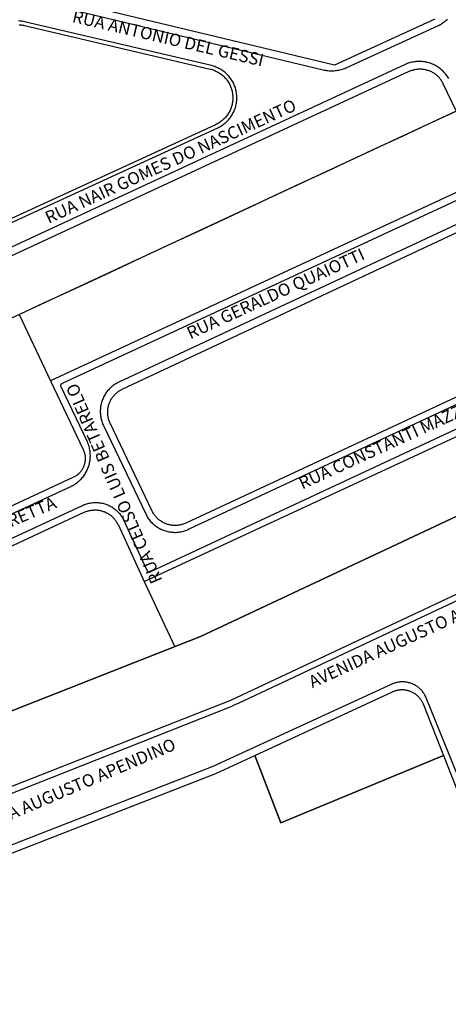
# Model space of a CAD drawing. Units: millimetres. Extents: x 689645 to 706753, y 7639402 to 7643507.
# Drawn here: x 701689 to 701841, y 7642167 to 7642517 of the extents above; entities that cross this region are included whole.
import ezdxf

# ---------------------------------------------------------------- set-up
doc = ezdxf.new("R2010")
doc.units = ezdxf.units.MM
doc.header["$LTSCALE"] = 4
doc.header["$MEASUREMENT"] = 0
for name, color, linetype in [('LOTE_SEM_CADASTRO_CTGEO', 8, 'Continuous'), ('MEIO_FIO_CTGEO', 1, 'Continuous'), ('nome_trecho', 7, 'Continuous'), ('QUADRA_CTGEO', 7, 'Continuous')]:
    doc.layers.add(name, color=color, linetype=linetype)
doc.styles.get("Standard").update_dxf_attribs({"font": 'arial.ttf', "height": 3})

msp = doc.modelspace()

# ---------------------------------------------------------------- linework, layer by layer
at = {"layer": 'LOTE_SEM_CADASTRO_CTGEO'}
for points in [[(701688.651, 7642411.99), (701699.823, 7642388.462), (701699.773, 7642388.439), (701699.773, 7642388.439), (701711.37, 7642364.156), (701711.477, 7642363.921), (701711.576, 7642363.683), (701711.667, 7642363.442), (701711.75, 7642363.198), (701711.824, 7642362.951), (701711.889, 7642362.701), (701711.946, 7642362.45), (701711.994, 7642362.196), (701712.033, 7642361.941), (701712.064, 7642361.685), (701712.086, 7642361.428), (701712.099, 7642361.171), (701712.103, 7642360.913), (701712.098, 7642360.655), (701712.084, 7642360.398), (701712.062, 7642360.141), (701712.03, 7642359.885), (701711.99, 7642359.63), (701711.941, 7642359.377), (701711.884, 7642359.125), (701711.818, 7642358.876), (701711.743, 7642358.629), (701711.66, 7642358.385), (701711.568, 7642358.144), (701711.469, 7642357.906), (701711.361, 7642357.672), (701711.245, 7642357.442), (701711.122, 7642357.215), (701710.99, 7642356.993), (701710.851, 7642356.776), (701710.705, 7642356.564), (701710.552, 7642356.356), (701710.391, 7642356.155), (701710.224, 7642355.958), (701710.05, 7642355.768), (701709.869, 7642355.584), (701709.682, 7642355.406), (701709.49, 7642355.235), (701709.291, 7642355.07), (701709.087, 7642354.912), (701708.878, 7642354.762), (701708.664, 7642354.618), (701708.444, 7642354.482), (701708.221, 7642354.354), (701707.993, 7642354.234), (701707.761, 7642354.121), (701654.099, 7642329.209)], [(701643.743, 7642310.229), (701711.79, 7642341.819), (701712.077, 7642341.947), (701712.368, 7642342.064), (701712.664, 7642342.171), (701712.963, 7642342.267), (701713.265, 7642342.353), (701713.57, 7642342.429), (701713.878, 7642342.494), (701714.187, 7642342.548), (701714.498, 7642342.591), (701714.811, 7642342.623), (701715.124, 7642342.645), (701715.438, 7642342.655), (701715.753, 7642342.654), (701716.067, 7642342.643), (701716.38, 7642342.62), (701716.693, 7642342.587), (701717.004, 7642342.543), (701717.313, 7642342.487), (701717.62, 7642342.422), (701717.925, 7642342.345), (701718.227, 7642342.258), (701718.526, 7642342.16), (701718.821, 7642342.052), (701719.112, 7642341.934), (701719.399, 7642341.805), (701719.681, 7642341.667), (701719.958, 7642341.519), (701720.23, 7642341.361), (701720.496, 7642341.194), (701720.756, 7642341.018), (701721.01, 7642340.833), (701721.257, 7642340.639), (701721.497, 7642340.437), (701721.731, 7642340.226), (701721.956, 7642340.007), (701722.174, 7642339.781), (701722.384, 7642339.547), (701722.585, 7642339.306), (701722.778, 7642339.058), (701722.962, 7642338.803), (701723.137, 7642338.542), (701723.303, 7642338.275), (701723.46, 7642338.003), (701723.607, 7642337.725), (701723.744, 7642337.442), (701733.07, 7642317.331), (701743.839, 7642294.109), (701743.839, 7642294.109), (701627.993, 7642248.622)]]:
    msp.add_lwpolyline(points, dxfattribs=at)
at = {"layer": 'MEIO_FIO_CTGEO'}
for points in [[(701689.831, 7642524.45), (701796.464, 7642498.807), (701796.887, 7642498.713), (701797.313, 7642498.632), (701797.742, 7642498.567), (701798.172, 7642498.515), (701798.604, 7642498.478), (701799.037, 7642498.455), (701799.471, 7642498.447), (701799.904, 7642498.453), (701800.337, 7642498.473), (701800.77, 7642498.508), (701801.2, 7642498.558), (701801.629, 7642498.622), (701802.056, 7642498.7), (701802.479, 7642498.792), (701802.9, 7642498.898), (701803.316, 7642499.018), (701803.729, 7642499.152), (701804.136, 7642499.3), (701804.539, 7642499.461), (701804.936, 7642499.636), (701837.368, 7642514.552), (701837.73, 7642514.726), (701838.085, 7642514.913), (701838.434, 7642515.112), (701838.775, 7642515.323), (701839.109, 7642515.545), (701839.435, 7642515.78), (701839.753, 7642516.025), (701840.062, 7642516.282), (701840.362, 7642516.549), (701840.652, 7642516.826)], [(701682.397, 7642442.982), (701759.091, 7642478.254), (701759.459, 7642478.431), (701759.821, 7642478.621), (701760.176, 7642478.824), (701760.523, 7642479.039), (701760.863, 7642479.265), (701761.195, 7642479.504), (701761.518, 7642479.754), (701761.833, 7642480.015), (701762.138, 7642480.287), (701762.433, 7642480.569), (701762.718, 7642480.862), (701762.993, 7642481.164), (701763.258, 7642481.476), (701763.511, 7642481.796), (701763.753, 7642482.126), (701763.983, 7642482.463), (701764.201, 7642482.809), (701764.407, 7642483.162), (701764.601, 7642483.522), (701764.782, 7642483.888), (701764.95, 7642484.26), (701765.105, 7642484.639), (701765.246, 7642485.022), (701765.374, 7642485.41), (701765.489, 7642485.802), (701765.589, 7642486.198), (701765.676, 7642486.598), (701765.749, 7642487), (701765.808, 7642487.404), (701765.853, 7642487.81), (701765.883, 7642488.218), (701765.899, 7642488.626), (701765.901, 7642489.035), (701765.889, 7642489.443), (701765.862, 7642489.851), (701765.821, 7642490.257), (701765.766, 7642490.662), (701765.697, 7642491.065), (701765.614, 7642491.465), (701765.516, 7642491.862), (701765.406, 7642492.255), (701765.281, 7642492.645), (701765.143, 7642493.029), (701764.991, 7642493.409), (701764.827, 7642493.783), (701764.649, 7642494.151), (701764.459, 7642494.512), (701764.256, 7642494.867), (701764.041, 7642495.215), (701763.814, 7642495.554), (701763.575, 7642495.886), (701763.325, 7642496.209), (701763.064, 7642496.523), (701762.792, 7642496.828), (701762.509, 7642497.123), (701762.216, 7642497.408), (701761.914, 7642497.683), (701761.602, 7642497.947), (701761.281, 7642498.2), (701760.951, 7642498.441), (701760.613, 7642498.671), (701760.267, 7642498.889), (701759.914, 7642499.095), (701759.554, 7642499.288), (701759.188, 7642499.468), (701758.815, 7642499.636), (701758.437, 7642499.791), (701758.053, 7642499.932), (701757.665, 7642500.06), (701757.273, 7642500.174), (701756.877, 7642500.274), (701690.56, 7642515.847), (701690.15, 7642515.936), (701689.738, 7642516.01), (701689.323, 7642516.07), (701688.907, 7642516.115), (701688.489, 7642516.146)], [(701841.049, 7642495.684), (701840.838, 7642496.043), (701840.615, 7642496.394), (701840.379, 7642496.737), (701840.132, 7642497.071), (701839.873, 7642497.397), (701839.604, 7642497.714), (701839.323, 7642498.021), (701839.032, 7642498.318), (701838.731, 7642498.605), (701838.42, 7642498.881), (701838.1, 7642499.147), (701837.771, 7642499.401), (701837.433, 7642499.643), (701837.087, 7642499.874), (701836.733, 7642500.093), (701836.371, 7642500.299), (701836.003, 7642500.492), (701835.629, 7642500.673), (701835.248, 7642500.84), (701834.862, 7642500.995), (701834.47, 7642501.136), (701834.074, 7642501.263), (701833.674, 7642501.376), (701833.27, 7642501.475), (701832.863, 7642501.561), (701832.453, 7642501.632), (701832.041, 7642501.689), (701831.627, 7642501.731), (701831.212, 7642501.76), (701830.797, 7642501.774), (701830.381, 7642501.773), (701829.965, 7642501.758), (701829.55, 7642501.729), (701829.137, 7642501.685), (701828.725, 7642501.627), (701828.315, 7642501.555), (701827.908, 7642501.468), (701827.505, 7642501.368), (701827.105, 7642501.253), (701826.709, 7642501.125), (701826.318, 7642500.983), (701825.932, 7642500.828), (701825.552, 7642500.659)], [(701825.552, 7642500.659), (701662.96, 7642425.263)], [(701642.227, 7642312.282), (701711.191, 7642344.297), (701711.542, 7642344.453), (701711.898, 7642344.596), (701712.259, 7642344.727), (701712.625, 7642344.845), (701712.994, 7642344.95), (701713.367, 7642345.043), (701713.743, 7642345.122), (701714.121, 7642345.188), (701714.501, 7642345.241), (701714.883, 7642345.28), (701715.267, 7642345.306), (701715.65, 7642345.319), (701716.034, 7642345.318), (701716.418, 7642345.304), (701716.801, 7642345.277), (701717.183, 7642345.236), (701717.563, 7642345.182), (701717.941, 7642345.114), (701718.317, 7642345.034), (701718.689, 7642344.94), (701719.058, 7642344.833), (701719.423, 7642344.714), (701719.784, 7642344.582), (701720.14, 7642344.437), (701720.49, 7642344.281), (701720.835, 7642344.112), (701721.174, 7642343.931), (701721.506, 7642343.738), (701721.832, 7642343.534), (701722.15, 7642343.318), (701722.46, 7642343.092), (701722.762, 7642342.855), (701723.056, 7642342.607), (701723.341, 7642342.35), (701723.616, 7642342.083), (701723.883, 7642341.806), (701724.139, 7642341.52), (701724.385, 7642341.225), (701724.621, 7642340.922), (701724.846, 7642340.611), (701725.06, 7642340.292), (701725.263, 7642339.966), (701725.454, 7642339.633), (701725.634, 7642339.293), (701725.802, 7642338.948), (701734.006, 7642321.255), (701734.022, 7642321.224), (701734.038, 7642321.193), (701734.055, 7642321.162), (701734.074, 7642321.133), (701734.093, 7642321.104), (701734.114, 7642321.075), (701734.135, 7642321.048), (701734.158, 7642321.021), (701734.181, 7642320.995), (701734.205, 7642320.97), (701734.231, 7642320.945), (701734.256, 7642320.922), (701734.283, 7642320.899), (701734.311, 7642320.878), (701734.339, 7642320.857), (701734.368, 7642320.838), (701734.398, 7642320.819), (701734.428, 7642320.802), (701734.459, 7642320.785), (701734.49, 7642320.77), (701734.522, 7642320.756), (701734.554, 7642320.742), (701734.587, 7642320.73), (701734.621, 7642320.72), (701734.654, 7642320.71), (701734.688, 7642320.701), (701734.722, 7642320.694), (701734.757, 7642320.688), (701734.791, 7642320.683), (701734.826, 7642320.68), (701734.861, 7642320.677), (701734.896, 7642320.676), (701734.931, 7642320.676), (701734.966, 7642320.677), (701735.001, 7642320.68), (701735.035, 7642320.683), (701735.07, 7642320.688), (701735.104, 7642320.694), (701735.139, 7642320.701), (701735.173, 7642320.71), (701735.206, 7642320.719), (701735.239, 7642320.73), (701735.272, 7642320.742), (701735.305, 7642320.755), (701735.337, 7642320.77), (702053.712, 7642469.396)], [(702168.846, 7642463.089), (701766.628, 7642274.105), (701765.21, 7642273.466), (701763.773, 7642272.87), (701636.855, 7642222.617)], [(701653.378, 7642326.118), (701706.979, 7642351.002), (701707.351, 7642351.182), (701707.715, 7642351.375), (701708.073, 7642351.58), (701708.424, 7642351.798), (701708.767, 7642352.027), (701709.102, 7642352.268), (701709.428, 7642352.52), (701709.746, 7642352.784), (701710.054, 7642353.058), (701710.353, 7642353.343), (701710.642, 7642353.637), (701710.92, 7642353.942), (701711.188, 7642354.256), (701711.445, 7642354.579), (701711.69, 7642354.91), (701711.924, 7642355.25), (701712.147, 7642355.598), (701712.357, 7642355.953), (701712.555, 7642356.315), (701712.74, 7642356.684), (701712.912, 7642357.058), (701713.072, 7642357.439), (701713.218, 7642357.825), (701713.351, 7642358.215), (701713.471, 7642358.61), (701713.576, 7642359.009), (701713.668, 7642359.411), (701713.747, 7642359.816), (701713.811, 7642360.224), (701713.861, 7642360.633), (701713.897, 7642361.044), (701713.919, 7642361.457), (701713.926, 7642361.869), (701713.92, 7642362.282), (701713.899, 7642362.694), (701713.864, 7642363.105), (701713.816, 7642363.514), (701713.753, 7642363.922), (701713.676, 7642364.328), (701713.585, 7642364.73), (701713.48, 7642365.129), (701713.362, 7642365.524), (701713.23, 7642365.915), (701713.085, 7642366.302), (701712.926, 7642366.683), (701712.755, 7642367.058), (701703.554, 7642386.323), (701703.54, 7642386.354), (701703.527, 7642386.386), (701703.515, 7642386.418), (701703.504, 7642386.451), (701703.494, 7642386.484), (701703.485, 7642386.517), (701703.477, 7642386.55), (701703.471, 7642386.584), (701703.466, 7642386.618), (701703.462, 7642386.652), (701703.459, 7642386.687), (701703.457, 7642386.721), (701703.457, 7642386.755), (701703.457, 7642386.79), (701703.459, 7642386.824), (701703.462, 7642386.858), (701703.466, 7642386.892), (701703.472, 7642386.926), (701703.478, 7642386.96), (701703.486, 7642386.994), (701703.495, 7642387.027), (701703.505, 7642387.06), (701703.516, 7642387.092), (701703.528, 7642387.125), (701703.541, 7642387.156), (701703.555, 7642387.187), (701703.571, 7642387.218), (701703.587, 7642387.248), (701703.605, 7642387.278), (701703.623, 7642387.307), (701703.643, 7642387.335), (701703.663, 7642387.363), (701703.685, 7642387.39), (701703.707, 7642387.416), (701703.73, 7642387.441), (701703.754, 7642387.466), (701703.779, 7642387.49), (701703.805, 7642387.512), (701703.831, 7642387.534), (701703.859, 7642387.555), (701703.887, 7642387.576), (701703.915, 7642387.595), (701703.944, 7642387.613), (701703.974, 7642387.63), (701704.005, 7642387.646), (701704.035, 7642387.661), (701846.976, 7642454.02)], [(701850.935, 7642447.212), (701724.089, 7642388.023), (701723.734, 7642387.85), (701723.385, 7642387.665), (701723.043, 7642387.468), (701722.708, 7642387.259), (701722.38, 7642387.039), (701722.06, 7642386.808), (701721.748, 7642386.566), (701721.444, 7642386.313), (701721.149, 7642386.05), (701720.864, 7642385.777), (701720.588, 7642385.495), (701720.322, 7642385.203), (701720.066, 7642384.902), (701719.821, 7642384.593), (701719.586, 7642384.275), (701719.362, 7642383.95), (701719.15, 7642383.617), (701718.949, 7642383.276), (701718.76, 7642382.93), (701718.584, 7642382.577), (701718.419, 7642382.218), (701718.267, 7642381.853), (701718.127, 7642381.484), (701718, 7642381.11), (701717.886, 7642380.732), (701717.785, 7642380.35), (701717.697, 7642379.965), (701717.623, 7642379.577), (701717.562, 7642379.187), (701717.514, 7642378.795), (701717.48, 7642378.401), (701717.459, 7642378.007), (701717.452, 7642377.612), (701717.458, 7642377.217), (701717.478, 7642376.823), (701717.512, 7642376.429), (701717.559, 7642376.037), (701717.619, 7642375.647), (701717.693, 7642375.259), (701717.78, 7642374.874), (701717.88, 7642374.492), (701717.994, 7642374.114), (701718.12, 7642373.739), (701718.259, 7642373.37), (701718.411, 7642373.005), (701718.575, 7642372.646)], [(701718.575, 7642372.646), (701733.565, 7642341.257), (701733.744, 7642340.9), (701733.934, 7642340.55), (701734.137, 7642340.206), (701734.351, 7642339.869), (701734.577, 7642339.54), (701734.814, 7642339.219), (701735.062, 7642338.907), (701735.321, 7642338.603), (701735.59, 7642338.309), (701735.869, 7642338.024), (701736.158, 7642337.749), (701736.457, 7642337.484), (701736.764, 7642337.229), (701737.08, 7642336.986), (701737.404, 7642336.753), (701737.736, 7642336.532), (701738.076, 7642336.322), (701738.423, 7642336.125), (701738.776, 7642335.939), (701739.136, 7642335.766), (701739.501, 7642335.606), (701739.872, 7642335.458), (701740.247, 7642335.323), (701740.627, 7642335.202), (701741.011, 7642335.093), (701741.399, 7642334.998), (701741.789, 7642334.917), (701742.183, 7642334.849), (701742.578, 7642334.795), (701742.975, 7642334.754), (701743.373, 7642334.728), (701743.772, 7642334.715), (701744.171, 7642334.716), (701744.57, 7642334.731), (701744.968, 7642334.759), (701745.364, 7642334.802), (701745.759, 7642334.858), (701746.152, 7642334.928), (701746.542, 7642335.011), (701746.93, 7642335.108), (701747.313, 7642335.218), (701747.692, 7642335.342), (701748.067, 7642335.479), (701748.437, 7642335.628), (701748.802, 7642335.791), (701875.669, 7642394.936)], [(701876.905, 7642167.944), (701833.006, 7642276.063), (701832.884, 7642276.348), (701832.753, 7642276.629), (701832.612, 7642276.904), (701832.462, 7642277.175), (701832.303, 7642277.441), (701832.135, 7642277.701), (701831.957, 7642277.954), (701831.772, 7642278.202), (701831.577, 7642278.443), (701831.375, 7642278.677), (701831.165, 7642278.905), (701830.947, 7642279.124), (701830.721, 7642279.337), (701830.489, 7642279.541), (701830.249, 7642279.737), (701830.003, 7642279.925), (701829.751, 7642280.104), (701829.492, 7642280.275), (701829.228, 7642280.436), (701828.958, 7642280.588), (701828.684, 7642280.731), (701828.404, 7642280.865), (701828.121, 7642280.989), (701827.833, 7642281.102), (701827.541, 7642281.206), (701827.246, 7642281.3), (701826.948, 7642281.384), (701826.647, 7642281.457), (701826.344, 7642281.52), (701826.039, 7642281.572), (701825.732, 7642281.614), (701825.424, 7642281.646), (701825.115, 7642281.666), (701824.806, 7642281.677), (701824.496, 7642281.676), (701824.187, 7642281.665), (701823.878, 7642281.643), (701823.57, 7642281.611), (701823.264, 7642281.568), (701822.959, 7642281.514), (701822.656, 7642281.45), (701822.355, 7642281.376), (701822.057, 7642281.291), (701821.763, 7642281.196), (701821.471, 7642281.091), (701821.184, 7642280.976), (701820.9, 7642280.852), (701757.401, 7642251.594), (701609.126, 7642193.814)]]:
    msp.add_lwpolyline(points, dxfattribs=at)
at = {"layer": 'QUADRA_CTGEO'}
for points in [[(701836.148, 7642516.806), (701800.58, 7642500.447), (701690.954, 7642526.81)], [(701688.647, 7642514.816), (701689.03, 7642514.788), (701689.412, 7642514.746), (701689.792, 7642514.691), (701690.17, 7642514.623), (701690.545, 7642514.542), (701756.375, 7642499.083), (701756.731, 7642498.993), (701757.083, 7642498.891), (701757.431, 7642498.776), (701757.776, 7642498.649), (701758.115, 7642498.51), (701758.449, 7642498.36), (701758.778, 7642498.198), (701759.102, 7642498.024), (701759.418, 7642497.84), (701759.729, 7642497.644), (701760.032, 7642497.438), (701760.328, 7642497.221), (701760.616, 7642496.994), (701760.896, 7642496.758), (701761.167, 7642496.511), (701761.43, 7642496.255), (701761.684, 7642495.99), (701761.928, 7642495.717), (701762.163, 7642495.435), (701762.387, 7642495.145), (701762.601, 7642494.847), (701762.805, 7642494.543), (701762.998, 7642494.231), (701763.18, 7642493.912), (701763.351, 7642493.588), (701763.51, 7642493.257), (701763.658, 7642492.922), (701763.794, 7642492.581), (701763.918, 7642492.236), (701764.03, 7642491.887), (701764.129, 7642491.534), (701764.216, 7642491.178), (701764.291, 7642490.819), (701764.353, 7642490.457), (701764.402, 7642490.094), (701764.439, 7642489.729), (701764.463, 7642489.363), (701764.474, 7642488.996), (701764.472, 7642488.63), (701764.458, 7642488.263), (701764.431, 7642487.898), (701764.391, 7642487.533), (701764.338, 7642487.17), (701764.273, 7642486.809), (701764.195, 7642486.451), (701764.104, 7642486.095), (701764.002, 7642485.743), (701763.887, 7642485.395), (701763.759, 7642485.051), (701763.62, 7642484.712), (701763.47, 7642484.378), (701763.307, 7642484.049), (701763.134, 7642483.726), (701762.949, 7642483.409), (701762.753, 7642483.099), (701762.546, 7642482.796), (701762.329, 7642482.5), (701762.102, 7642482.213), (701761.865, 7642481.933), (701761.618, 7642481.662), (701761.362, 7642481.399), (701761.097, 7642481.146), (701760.823, 7642480.902), (701760.541, 7642480.667), (701760.251, 7642480.443), (701759.953, 7642480.229), (701759.648, 7642480.026), (701759.336, 7642479.833), (701759.018, 7642479.651), (701758.693, 7642479.481), (701758.362, 7642479.322), (701682.886, 7642444.609)], [(701665.576, 7642423.429), (701827.063, 7642498.281), (701827.348, 7642498.407), (701827.637, 7642498.523), (701827.93, 7642498.63), (701828.227, 7642498.726), (701828.527, 7642498.811), (701828.83, 7642498.886), (701829.135, 7642498.951), (701829.442, 7642499.005), (701829.751, 7642499.048), (701830.061, 7642499.081), (701830.372, 7642499.103), (701830.683, 7642499.114), (701830.995, 7642499.114), (701831.307, 7642499.104), (701831.618, 7642499.082), (701831.928, 7642499.05), (701832.237, 7642499.008), (701832.544, 7642498.954), (701832.849, 7642498.89), (701833.152, 7642498.815), (701833.452, 7642498.73), (701833.749, 7642498.635), (701834.043, 7642498.529), (701834.332, 7642498.414), (701834.617, 7642498.288), (701834.898, 7642498.152), (701835.174, 7642498.007), (701835.445, 7642497.853), (701835.71, 7642497.689), (701835.97, 7642497.516), (701836.223, 7642497.334), (701836.47, 7642497.143), (701836.71, 7642496.944), (701836.943, 7642496.737), (701837.169, 7642496.522), (701837.387, 7642496.299), (701837.597, 7642496.069), (701837.799, 7642495.831), (701837.993, 7642495.587), (701838.179, 7642495.336), (701838.355, 7642495.079), (701838.522, 7642494.816), (701838.681, 7642494.547), (701838.83, 7642494.273), (701838.969, 7642493.994), (701843.662, 7642484.168)], [(701843.662, 7642484.168), (701656.695, 7642397.111)], [(701688.651, 7642411.99), (701697.716, 7642416.212), (701706.782, 7642420.433), (701715.964, 7642424.708), (701724.822, 7642428.833), (701733.888, 7642433.054), (701742.954, 7642437.276), (701752.273, 7642441.615), (701761.162, 7642445.754), (701770.228, 7642449.975), (701779.294, 7642454.196), (701788.36, 7642458.418), (701797.426, 7642462.639), (701806.492, 7642466.86), (701815.558, 7642471.082), (701824.623, 7642475.303), (701833.689, 7642479.524), (701843.662, 7642484.168)], [(701627.993, 7642248.622), (701753.052, 7642297.726), (701753.052, 7642297.726), (702068.271, 7642445.833), (702115.352, 7642467.954)], [(701643.743, 7642310.229), (701711.79, 7642341.819), (701712.077, 7642341.947), (701712.368, 7642342.064), (701712.664, 7642342.171), (701712.963, 7642342.267), (701713.265, 7642342.353), (701713.57, 7642342.429), (701713.878, 7642342.494), (701714.187, 7642342.548), (701714.498, 7642342.591), (701714.811, 7642342.623), (701715.124, 7642342.645), (701715.438, 7642342.655), (701715.753, 7642342.654), (701716.067, 7642342.643), (701716.38, 7642342.62), (701716.693, 7642342.587), (701717.004, 7642342.543), (701717.313, 7642342.487), (701717.62, 7642342.422), (701717.925, 7642342.345), (701718.227, 7642342.258), (701718.526, 7642342.16), (701718.821, 7642342.052), (701719.112, 7642341.934), (701719.399, 7642341.805), (701719.681, 7642341.667), (701719.958, 7642341.519), (701720.23, 7642341.361), (701720.496, 7642341.194), (701720.756, 7642341.018), (701721.01, 7642340.833), (701721.257, 7642340.639), (701721.497, 7642340.437), (701721.731, 7642340.226), (701721.956, 7642340.007), (701722.174, 7642339.781), (701722.384, 7642339.547), (701722.585, 7642339.306), (701722.778, 7642339.058), (701722.962, 7642338.803), (701723.137, 7642338.542), (701723.303, 7642338.275), (701723.46, 7642338.003), (701723.607, 7642337.725), (701723.744, 7642337.442), (701733.07, 7642317.331), (702058.068, 7642468.208)], [(702169.525, 7642465.786), (701763.683, 7642275.099), (701635.905, 7642224.878)], [(701848.094, 7642457.295), (701699.773, 7642388.439), (701699.773, 7642388.439), (701711.37, 7642364.156), (701711.477, 7642363.921), (701711.576, 7642363.683), (701711.667, 7642363.442), (701711.75, 7642363.198), (701711.824, 7642362.951), (701711.889, 7642362.701), (701711.946, 7642362.45), (701711.994, 7642362.196), (701712.033, 7642361.941), (701712.064, 7642361.685), (701712.086, 7642361.428), (701712.099, 7642361.171), (701712.103, 7642360.913), (701712.098, 7642360.655), (701712.084, 7642360.398), (701712.062, 7642360.141), (701712.03, 7642359.885), (701711.99, 7642359.63), (701711.941, 7642359.377), (701711.884, 7642359.125), (701711.818, 7642358.876), (701711.743, 7642358.629), (701711.66, 7642358.385), (701711.568, 7642358.144), (701711.469, 7642357.906), (701711.361, 7642357.672), (701711.245, 7642357.442), (701711.122, 7642357.215), (701710.99, 7642356.993), (701710.851, 7642356.776), (701710.705, 7642356.564), (701710.552, 7642356.356), (701710.391, 7642356.155), (701710.224, 7642355.958), (701710.05, 7642355.768), (701709.869, 7642355.584), (701709.682, 7642355.406), (701709.49, 7642355.235), (701709.291, 7642355.07), (701709.087, 7642354.912), (701708.878, 7642354.762), (701708.664, 7642354.618), (701708.444, 7642354.482), (701708.221, 7642354.354), (701707.993, 7642354.234), (701707.761, 7642354.121), (701654.099, 7642329.209)], [(702068.271, 7642445.833), (701753.052, 7642297.726), (701627.993, 7642248.622)], [(701874.655, 7642397.11), (701747.777, 7642337.986), (701747.492, 7642337.859), (701747.203, 7642337.742), (701746.909, 7642337.635), (701746.612, 7642337.538), (701746.312, 7642337.452), (701746.009, 7642337.376), (701745.704, 7642337.311), (701745.397, 7642337.256), (701745.087, 7642337.213), (701744.777, 7642337.179), (701744.466, 7642337.157), (701744.153, 7642337.145), (701743.841, 7642337.145), (701743.529, 7642337.155), (701743.218, 7642337.176), (701742.907, 7642337.207), (701742.598, 7642337.25), (701742.29, 7642337.303), (701741.984, 7642337.367), (701741.681, 7642337.441), (701741.381, 7642337.526), (701741.083, 7642337.621), (701740.789, 7642337.727), (701740.499, 7642337.842), (701740.213, 7642337.968), (701739.932, 7642338.103), (701739.656, 7642338.248), (701739.384, 7642338.403), (701739.118, 7642338.567), (701738.859, 7642338.74), (701738.605, 7642338.922), (701738.358, 7642339.113), (701738.117, 7642339.312), (701737.884, 7642339.519), (701737.657, 7642339.735), (701737.439, 7642339.958), (701737.228, 7642340.188), (701737.026, 7642340.426), (701736.832, 7642340.67), (701736.646, 7642340.921), (701736.469, 7642341.179), (701736.302, 7642341.442), (701736.143, 7642341.711), (701735.994, 7642341.986), (701735.855, 7642342.265), (701720.961, 7642373.45), (701720.833, 7642373.731), (701720.714, 7642374.016), (701720.606, 7642374.305), (701720.507, 7642374.597), (701720.418, 7642374.893), (701720.34, 7642375.191), (701720.272, 7642375.492), (701720.214, 7642375.796), (701720.167, 7642376.101), (701720.13, 7642376.407), (701720.103, 7642376.715), (701720.088, 7642377.023), (701720.082, 7642377.332), (701720.088, 7642377.64), (701720.104, 7642377.949), (701720.13, 7642378.256), (701720.167, 7642378.563), (701720.215, 7642378.868), (701720.273, 7642379.171), (701720.341, 7642379.472), (701720.42, 7642379.77), (701720.509, 7642380.066), (701720.608, 7642380.358), (701720.717, 7642380.647), (701720.835, 7642380.932), (701720.964, 7642381.213), (701721.102, 7642381.489), (701721.249, 7642381.76), (701721.406, 7642382.026), (701721.571, 7642382.287), (701721.746, 7642382.541), (701721.929, 7642382.79), (701722.12, 7642383.032), (701722.32, 7642383.267), (701722.528, 7642383.496), (701722.743, 7642383.717), (701722.966, 7642383.931), (701723.196, 7642384.137), (701723.433, 7642384.334), (701723.676, 7642384.524), (701723.926, 7642384.705), (701724.182, 7642384.878), (701724.444, 7642385.041), (701724.711, 7642385.196), (701724.983, 7642385.341), (701725.261, 7642385.477), (701851.988, 7642444.915)], [(701710.671, 7642097.434), (701675.102, 7642185.238), (701672.827, 7642190.856), (701668.784, 7642200.836), (701664.09, 7642212.423), (701758.427, 7642249.184), (701772.309, 7642255.602), (701781.507, 7642231.696), (701839.196, 7642255.543), (701846.21, 7642237.867), (701846.21, 7642237.867), (701874.579, 7642166.374)]]:
    msp.add_lwpolyline(points, dxfattribs=at)
msp.add_lwpolyline([(701839.196, 7642255.543), (701781.507, 7642231.696), (701772.309, 7642255.602), (701821.132, 7642278.177), (701821.385, 7642278.288), (701821.642, 7642278.391), (701821.902, 7642278.485), (701822.166, 7642278.57), (701822.432, 7642278.646), (701822.7, 7642278.713), (701822.971, 7642278.77), (701823.244, 7642278.818), (701823.518, 7642278.856), (701823.793, 7642278.885), (701824.069, 7642278.904), (701824.346, 7642278.914), (701824.623, 7642278.914), (701824.899, 7642278.905), (701825.175, 7642278.886), (701825.451, 7642278.857), (701825.725, 7642278.819), (701825.998, 7642278.772), (701826.268, 7642278.715), (701826.537, 7642278.649), (701826.803, 7642278.573), (701827.067, 7642278.488), (701827.327, 7642278.395), (701827.584, 7642278.292), (701827.838, 7642278.181), (701828.087, 7642278.06), (701828.332, 7642277.932), (701828.573, 7642277.795), (701828.808, 7642277.649), (701829.038, 7642277.496), (701829.263, 7642277.334), (701829.482, 7642277.165), (701829.696, 7642276.989), (701829.903, 7642276.805), (701830.103, 7642276.614), (701830.297, 7642276.417), (701830.484, 7642276.213), (701830.664, 7642276.002), (701830.836, 7642275.786), (701831, 7642275.563), (701831.157, 7642275.335), (701831.306, 7642275.102), (701831.447, 7642274.863), (701831.579, 7642274.62), (701831.703, 7642274.373), (701831.819, 7642274.121), (701831.925, 7642273.866), (701839.196, 7642255.543)], close=True, dxfattribs=at)

# ---------------------------------------------------------------- texts
at = {"layer": 'nome_trecho', "char_height": 4.3686, "attachment_point": 7}
for s, insert, rotation in [('RUA ANTONIO DEL GESSI', (701706.923, 7642514.467), 346.815), ('RUA NAIR GOMES DO NASCIMENTO', (701699.717, 7642442.873), 24.65283), ('RUA GERALDO QUAIOTTI', (701749.964, 7642401.909), 24.65283), ('RUA CELSO LUIS BETARELO', (701740.847, 7642318.251), 113.41159), ('RUA CONSTANTI MAZZONI', (701789.686, 7642348.631), 24.65283), ('RUA FRANCISCA ESCOBOSA PARRON CARETTA', (701584.621, 7642291.783), 23.1366), ('AVENIDA AUGUSTO APENDINO', (701793.235, 7642278.132), 24.65283), ('AVENIDA AUGUSTO APENDINO', (701667.363, 7642223.315), 23.1366)]:
    msp.add_mtext(s, dxfattribs=dict(at, insert=insert, rotation=rotation))

doc.saveas('drawing.dxf')
